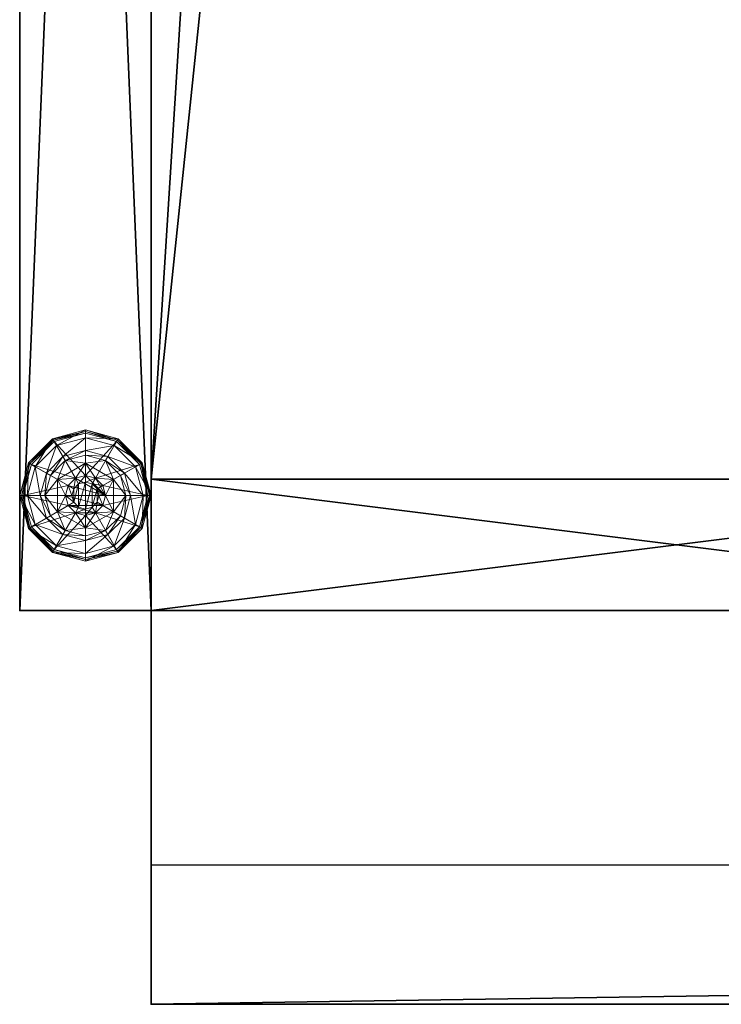
# Model space of a CAD drawing. Extents: x 0 to 73, y -17.7 to 47.7.
# Drawn here: x 0 to 5.3, y 0 to 7.5 of the extents above; entities that cross this region are included whole.
import ezdxf

# ---------------------------------------------------------------- set-up
doc = ezdxf.new("R2010")
doc.units = 0
doc.header["$LTSCALE"] = 0.3
doc.header["$MEASUREMENT"] = 0
for name, color, linetype in [('A-FURN-ATTRIBUTE-T', 7, 'Continuous'), ('AFURFR-P', 2, 'Continuous'), ('DOS-MODESTIE-V', 3, 'Continuous'), ('EDGE', 1, 'Continuous'), ('FOND-H', 1, 'Continuous'), ('PIETEMENT-V', 2, 'Continuous'), ('SURFACE-H', 7, 'Continuous'), ('TABLETTE-H', 6, 'Continuous')]:
    doc.layers.add(name, color=color, linetype=linetype)
doc.layers.add('QUINCAILLERIE-BLANC', color=4, linetype='Continuous', lineweight=13)
doc.styles.add('LOGIFLEX - Notes', font='ARIALN.TTF', dxfattribs={"height": 0.09375})

# ---------------------------------------------------------------- blocks, each defined once
blk = doc.blocks.new('3-LV307359MP')
at = {"layer": 'AFURFR-P'}
for p in [(-1, 0, 29), (-1, 0, 28.5625), (-1, 0, 29), (-1, -1.0625, 28), (-1, -1.0625, 28), (-1, -3, 59), (-1, -3, 0.5), (-1, -3, 0.5), (-1, -3, 28), (0, -3, 59), (0, -3, 0.5), (-1, -4, 11.1875), (-1, -4, 10.1875), (-1, -4, 0.5), (-1, -4, 28), (-1, -4, 1.5), (-1, -4, 0.5)]:
    blk.add_point(p, dxfattribs=at)
at = {"layer": 'DOS-MODESTIE-V'}
mesh = blk.add_polyface(dxfattribs=at)
corners = [(-1, -27, 0.5), (0, -27, 0.5), (-1, -27, 59), (0, -27, 59), (-1, -3, 0.5), (-1, -3, 59), (0, -3, 0.5), (0, -3, 59)]
mesh.append_faces([[corners[k] for k in face] for face in [(0, 1, 2, 2), (4, 0, 5, 5), (6, 4, 7, 7), (1, 6, 3, 3), (7, 5, 3, 3), (1, 0, 6, 6)]], dxfattribs={"vtx1": -1, "vtx2": -1})
mesh.append_faces([[corners[k] for k in face] for face in [(1, 3, 2, 2), (0, 2, 5, 5), (4, 5, 7, 7), (6, 7, 3, 3), (5, 2, 3, 3), (0, 4, 6, 6)]], dxfattribs={"vtx2": -1, "vtx3": -1})
at = {"layer": 'EDGE'}
mesh = blk.add_polyface(dxfattribs=at)
corners = [(-1, -28.9375, 28), (-1, -19.25, 28), (-1, -30, 28.5625), (-1, -19.25, 29), (-1, -30, 29), (-73, -30, 28.5625), (-73, -30, 29), (-1.0777, -18.5718, 29), (-1.0777, -18.5718, 28), (-1.675, -17.3541, 29), (-1.675, -17.3541, 28), (-2.0434, -16.7795, 29), (-2.0434, -16.7795, 28), (-2.35, -14.5418, 29), (-2.35, -14.5418, 28), (-2.2723, -13.8636, 29), (-2.2723, -13.8636, 28), (-1.675, -12.6459, 29), (-1.675, -12.6459, 28), (-1.3066, -12.0712, 29), (-1.3066, -12.0712, 28), (-1, 0, 28.5625), (-73, 0, 28.5625), (-1, 0, 29), (-73, 0, 29), (-1, -1.0625, 28), (-1, -10.75, 28), (-1, -10.75, 29), (-1.0777, -11.4282, 28), (-1.0777, -11.4282, 29), (-2.0434, -13.2205, 28), (-2.0434, -13.2205, 29), (-2.35, -15.4582, 29), (-2.35, -15.4582, 28), (-2.2723, -16.1364, 28), (-2.2723, -16.1364, 29), (-1.3066, -17.9288, 28), (-1.3066, -17.9288, 29), (-71.9375, -1.0625, 28), (-71.9375, -28.9375, 28)]
mesh.append_faces([[corners[k] for k in face] for face in [(9, 10, 11, 11), (17, 18, 19, 19), (18, 17, 30, 30), (10, 9, 36, 36)]], dxfattribs={"vtx0": -1, "vtx1": -1, "vtx2": -1})
mesh.append_faces([[corners[k] for k in face] for face in [(0, 1, 2, 2), (5, 2, 6, 6), (3, 1, 7, 7), (13, 14, 15, 15), (21, 22, 23, 23), (25, 21, 26, 26), (23, 27, 21, 21), (26, 27, 28, 28), (20, 28, 19, 19), (16, 30, 15, 15), (13, 32, 14, 14), (33, 32, 34, 34), (12, 34, 11, 11), (8, 36, 7, 7), (38, 39, 22, 22), (22, 5, 24, 24), (5, 39, 2, 2), (22, 21, 38, 38)]], dxfattribs={"vtx1": -1, "vtx2": -1})
mesh.append_faces([[corners[k] for k in face] for face in [(1, 3, 2, 2), (27, 26, 21, 21)]], dxfattribs={"vtx1": -1, "vtx2": -1, "vtx3": -1})
mesh.append_faces([[corners[k] for k in face] for face in [(3, 4, 2, 2), (2, 4, 6, 6), (1, 8, 7, 7), (10, 12, 11, 11), (14, 16, 15, 15), (18, 20, 19, 19), (22, 24, 23, 23), (27, 29, 28, 28), (28, 29, 19, 19), (17, 31, 30, 30), (30, 31, 15, 15), (32, 33, 14, 14), (32, 35, 34, 34), (34, 35, 11, 11), (9, 37, 36, 36), (36, 37, 7, 7), (39, 5, 22, 22), (5, 6, 24, 24), (39, 0, 2, 2), (21, 25, 38, 38)]], dxfattribs={"vtx2": -1, "vtx3": -1})
at = {"layer": 'FOND-H'}
mesh = blk.add_polyface(dxfattribs=at)
corners = [(-1.625, -13.9175, 0.5), (-1.625, -13.9175, 1.5), (-2.0825, -14.375, 0.5), (-1, -13.75, 0.5), (-1, -13.75, 1.5), (-2.25, -15, 0.5), (-2.25, -15, 1.5), (-2.0825, -15.625, 0.5), (-2.0825, -14.375, 1.5), (-1, -16.25, 1.5), (-1, -16.25, 0.5), (-1.625, -16.0825, 1.5), (-1.625, -16.0825, 0.5), (-2.0825, -15.625, 1.5), (-1, -26, 1.5), (-9, -26, 1.5), (-9, -4, 1.5), (-1, -4, 1.5), (-1, -4, 0.5), (-9, -4, 0.5), (-9, -26, 0.5), (-1, -26, 0.5)]
mesh.append_faces([[corners[k] for k in face] for face in [(14, 13, 15, 15), (8, 16, 6, 6), (16, 8, 17, 17), (1, 17, 8, 8), (6, 15, 13, 13), (18, 2, 19, 19), (7, 20, 5, 5), (20, 7, 21, 21), (12, 21, 7, 7), (5, 19, 2, 2)]], dxfattribs={"vtx0": -1, "vtx1": -1, "vtx2": -1})
mesh.append_faces([[corners[k] for k in face] for face in [(0, 1, 2, 2), (3, 4, 0, 0), (5, 6, 7, 7), (6, 5, 8, 8), (2, 8, 5, 5), (9, 10, 11, 11), (11, 12, 13, 13), (7, 13, 12, 12), (9, 11, 14, 14), (4, 17, 1, 1), (4, 3, 17, 17), (3, 0, 18, 18), (10, 21, 12, 12), (19, 16, 18, 18), (20, 15, 19, 19), (21, 14, 20, 20), (10, 9, 21, 21)]], dxfattribs={"vtx1": -1, "vtx2": -1})
mesh.append_faces([[corners[k] for k in face] for face in [(11, 13, 14, 14), (16, 15, 6, 6), (0, 2, 18, 18), (20, 19, 5, 5)]], dxfattribs={"vtx1": -1, "vtx2": -1, "vtx3": -1})
mesh.append_faces([[corners[k] for k in face] for face in [(4, 1, 0, 0), (1, 8, 2, 2), (10, 12, 11, 11), (6, 13, 7, 7), (3, 18, 17, 17), (16, 17, 18, 18), (15, 16, 19, 19), (14, 15, 20, 20), (9, 14, 21, 21)]], dxfattribs={"vtx2": -1, "vtx3": -1})
at = {"layer": 'PIETEMENT-V'}
mesh = blk.add_polyface(dxfattribs=at)
corners = [(-9, -3, 0.5), (-1, -3, 0.5), (-9, -4, 0.5), (-1, -4, 0.5), (-9, -4, 28), (-1, -4, 28), (-9, -3, 28), (-1, -3, 28)]
mesh.append_faces([[corners[k] for k in face] for face in [(0, 1, 2, 2), (4, 5, 6, 6), (3, 5, 2, 2), (1, 7, 3, 3), (0, 6, 1, 1), (2, 4, 0, 0)]], dxfattribs={"vtx1": -1, "vtx2": -1})
mesh.append_faces([[corners[k] for k in face] for face in [(1, 3, 2, 2), (5, 7, 6, 6), (5, 4, 2, 2), (7, 5, 3, 3), (6, 7, 1, 1), (4, 6, 0, 0)]], dxfattribs={"vtx2": -1, "vtx3": -1})
at = {"layer": 'QUINCAILLERIE-BLANC'}
mesh = blk.add_polyface(dxfattribs=at)
corners = [(-0.713, -3.752, 0.3042), (-0.713, -3.752, 0.5), (-0.5, -3.629, 0.3042), (-0.5, -3.629, 0.5), (-0.5763, -3.7429, 0.5), (-0.5, -3.7225, 0.5), (-0.6538, -3.6087, 0.3042), (-0.7663, -3.7213, 0.3042), (-0.5, -3.5675, 0.3042), (-0.75, -3.442, 0.0442), (-0.7203, -3.4935, 0.0695), (-0.5, -3.375, 0.0442), (-0.8815, -3.6547, 0.0695), (-0.7972, -3.7034, 0.1669), (-0.6716, -3.5778, 0.1669), (-0.5, -3.4344, 0.0695), (-0.9406, -3.875, 0.0695), (-0.933, -3.625, 0.0442), (-0.5, -3.5319, 0.1669), (-0.8431, -3.875, 0.1669), (-0.75, -3.442, -0.0508), (-0.5, -3.375, -0.0508), (-1, -3.875, 0.0442), (-0.933, -3.625, -0.0508), (-0.7375, -3.4636, -0.0758), (-0.7437, -3.4528, -0.0724), (-0.5, -3.4, -0.0758), (-0.9222, -3.6312, -0.0724), (-0.5, -3.3875, -0.0724), (-0.9875, -3.875, -0.0724), (-0.9114, -3.6375, -0.0758), (-1, -3.875, -0.0508), (-0.5763, -3.7429, -0.0758), (-0.5, -3.7225, -0.0758), (-0.5, -3.7225, 0.0442)]
mesh.append_faces([[corners[k] for k in face] for face in [(1, 4, 3, 3), (2, 6, 0, 0), (6, 2, 8, 8), (32, 24, 33, 33), (24, 32, 30, 30)]], dxfattribs={"vtx0": -1, "vtx1": -1, "vtx2": -1})
mesh.append_faces([[corners[k] for k in face] for face in [(10, 13, 14, 14), (6, 18, 14, 14), (23, 25, 27, 27)]], dxfattribs={"vtx0": -1, "vtx2": -1})
mesh.append_faces([[corners[k] for k in face] for face in [(0, 1, 2, 2), (9, 10, 11, 11), (10, 9, 12, 12), (10, 14, 15, 15), (6, 14, 7, 7), (17, 12, 9, 9), (20, 9, 21, 21), (9, 20, 17, 17), (23, 17, 20, 20), (24, 25, 26, 26), (25, 24, 27, 27), (20, 25, 23, 23), (25, 20, 28, 28), (30, 27, 24, 24)]], dxfattribs={"vtx1": -1, "vtx2": -1})
mesh.append_faces([[corners[k] for k in face] for face in [(4, 5, 3, 3), (6, 7, 0, 0), (24, 26, 33, 33)]], dxfattribs={"vtx1": -1, "vtx2": -1, "vtx3": -1})
mesh.append_faces([[corners[k] for k in face] for face in [(31, 23, 27, 27)]], dxfattribs={"vtx2": -1})
mesh.append_faces([[corners[k] for k in face] for face in [(1, 3, 2, 2), (10, 12, 13, 13), (10, 15, 11, 11), (16, 12, 17, 17), (6, 8, 18, 18), (14, 13, 7, 7), (14, 18, 15, 15), (19, 13, 12, 12), (22, 17, 23, 23), (9, 11, 21, 21), (25, 28, 26, 26), (29, 27, 30, 30), (20, 21, 28, 28), (32, 33, 34, 34)]], dxfattribs={"vtx2": -1, "vtx3": -1})
mesh = blk.add_polyface(dxfattribs=at)
corners = [(-0.5, -3.629, 0.3042), (-0.5, -3.629, 0.5), (-0.287, -3.752, 0.3042), (-0.4238, -3.7429, 0.5), (-0.287, -3.752, 0.5), (-0.5, -3.7225, 0.5), (-0.3475, -3.875, 1.9592), (-0.3475, -3.875, 0.5), (-0.3679, -3.7987, 1.9592), (-0.4238, -3.7429, 1.9592), (-0.3679, -3.7987, 0.5), (-0.5, -3.7225, 1.9592), (-0.3462, -3.6087, 0.3042), (-0.5, -3.5675, 0.3042), (-0.2797, -3.4935, 0.0695), (-0.25, -3.442, 0.0442), (-0.5, -3.4344, 0.0695), (-0.5, -3.5319, 0.1669), (-0.3284, -3.5778, 0.1669), (-0.5, -3.375, 0.0442), (-0.25, -3.442, -0.0508), (-0.5, -3.375, -0.0508), (-0.2562, -3.4528, -0.0724), (-0.2625, -3.4636, -0.0758), (-0.5, -3.3875, -0.0724), (-0.2517, -3.4449, -0.0633), (-0.5, -3.4, -0.0758), (-0.5, -3.7225, -0.0758), (-0.4238, -3.7429, -0.0758), (-0.4238, -3.7429, 0.0442), (-0.3679, -3.7987, 0.0442), (-0.3679, -3.7987, -0.0758), (-0.5, -3.7225, 0.0442), (-0.5763, -3.7429, 0.0442), (-0.6525, -3.875, 0.0442), (-0.6321, -3.7987, 0.0442), (-0.3475, -3.875, 0.0442), (-0.4112, -3.9262, 2.0092), (-0.3975, -3.875, 2.0092), (-0.4112, -3.8238, 2.0092), (-0.5, -3.7725, 2.0092), (-0.5, -3.9775, 2.0092), (-0.4487, -3.7862, 2.0092)]
mesh.append_faces([[corners[k] for k in face] for face in [(1, 3, 4, 4), (2, 12, 0, 0), (27, 23, 28, 28), (36, 35, 30, 30), (40, 41, 42, 42)]], dxfattribs={"vtx0": -1, "vtx1": -1, "vtx2": -1})
mesh.append_faces([[corners[k] for k in face] for face in [(14, 17, 18, 18)]], dxfattribs={"vtx0": -1, "vtx2": -1})
mesh.append_faces([[corners[k] for k in face] for face in [(27, 26, 23, 23)]], dxfattribs={"vtx0": -1, "vtx2": -1, "vtx3": -1})
mesh.append_faces([[corners[k] for k in face] for face in [(0, 1, 2, 2), (6, 7, 8, 8), (3, 9, 10, 10), (9, 3, 11, 11), (10, 8, 7, 7), (5, 11, 3, 3), (14, 15, 16, 16), (12, 18, 13, 13), (19, 16, 15, 15), (15, 20, 19, 19), (21, 19, 20, 20), (22, 23, 24, 24), (26, 24, 23, 23), (29, 28, 30, 30), (28, 29, 27, 27), (32, 27, 29, 29), (38, 6, 39, 39), (9, 42, 8, 8), (42, 9, 40, 40), (8, 39, 6, 6), (11, 40, 9, 9)]], dxfattribs={"vtx1": -1, "vtx2": -1})
mesh.append_faces([[corners[k] for k in face] for face in [(5, 3, 1, 1), (12, 13, 0, 0), (29, 30, 33, 33), (34, 35, 36, 36)]], dxfattribs={"vtx1": -1, "vtx2": -1, "vtx3": -1})
mesh.append_faces([[corners[k] for k in face] for face in [(20, 25, 21, 21), (24, 21, 25, 25)]], dxfattribs={"vtx2": -1})
mesh.append_faces([[corners[k] for k in face] for face in [(9, 8, 10, 10), (14, 16, 17, 17), (18, 17, 13, 13), (28, 31, 30, 30), (37, 38, 39, 39), (42, 39, 8, 8)]], dxfattribs={"vtx2": -1, "vtx3": -1})
mesh = blk.add_polyface(dxfattribs=at)
corners = [(-0.5, -3.629, 0.5), (-0.287, -3.752, 0.5), (-0.287, -3.752, 0.3042), (-0.4238, -3.7429, 0.5), (-0.3679, -3.7987, 0.5), (-0.3475, -3.875, 0.5), (-0.287, -3.998, 0.3042), (-0.1925, -3.875, 0.3042), (-0.2337, -3.7213, 0.3042), (-0.3462, -3.6087, 0.3042), (-0.25, -3.442, 0.0442), (-0.2797, -3.4935, 0.0695), (-0.067, -3.625, 0.0442), (-0.0594, -3.875, 0.0695), (0, -3.875, 0.0442), (-0.1185, -3.6547, 0.0695), (-0.2028, -3.7034, 0.1669), (-0.1569, -3.875, 0.1669), (-0.3284, -3.5778, 0.1669), (0, -3.875, -0.0508), (-0.25, -3.442, -0.0508), (-0.067, -3.625, -0.0508), (-0.2625, -3.4636, -0.0758), (-0.2562, -3.4528, -0.0724), (-0.0886, -3.6375, -0.0758), (-0.0125, -3.875, -0.0724), (-0.025, -3.875, -0.0758), (-0.0778, -3.6312, -0.0724), (-0.0699, -3.6267, -0.0633), (-0.5, -3.3875, -0.0724), (-0.2517, -3.4449, -0.0633), (-0.3475, -3.875, -0.0758), (-0.3679, -3.7987, -0.0758), (-0.4238, -3.7429, -0.0758), (-0.3475, -3.875, 0.0442), (-0.3679, -3.7987, 0.0442)]
mesh.append_faces([[corners[k] for k in face] for face in [(6, 7, 2, 2), (26, 32, 24, 24), (33, 24, 32, 32)]], dxfattribs={"vtx0": -1, "vtx1": -1, "vtx2": -1})
mesh.append_faces([[corners[k] for k in face] for face in [(13, 16, 17, 17), (9, 16, 18, 18)]], dxfattribs={"vtx0": -1, "vtx2": -1})
mesh.append_faces([[corners[k] for k in face] for face in [(10, 11, 12, 12), (13, 14, 15, 15), (11, 18, 15, 15), (7, 17, 8, 8), (12, 15, 14, 14), (14, 19, 12, 12), (20, 10, 21, 21), (21, 12, 19, 19), (22, 23, 24, 24), (25, 26, 27, 27), (23, 30, 27, 27), (30, 20, 28, 28), (24, 27, 26, 26), (31, 34, 32, 32), (35, 32, 34, 34)]], dxfattribs={"vtx1": -1, "vtx2": -1})
mesh.append_faces([[corners[k] for k in face] for face in [(3, 4, 1, 1), (4, 5, 1, 1), (7, 8, 2, 2), (8, 9, 2, 2), (31, 32, 26, 26), (22, 24, 33, 33)]], dxfattribs={"vtx1": -1, "vtx2": -1, "vtx3": -1})
mesh.append_faces([[corners[k] for k in face] for face in [(25, 27, 28, 28), (23, 29, 30, 30), (19, 25, 21, 21), (21, 25, 28, 28)]], dxfattribs={"vtx2": -1})
mesh.append_faces([[corners[k] for k in face] for face in [(0, 1, 2, 2), (13, 15, 16, 16), (11, 15, 12, 12), (9, 8, 16, 16), (17, 16, 8, 8), (18, 16, 15, 15), (10, 12, 21, 21), (23, 27, 24, 24), (30, 28, 27, 27), (20, 21, 28, 28)]], dxfattribs={"vtx2": -1, "vtx3": -1})
mesh = blk.add_polyface(dxfattribs=at)
corners = [(-0.713, -3.998, 0.5), (-0.6525, -3.875, 0.5), (-0.713, -3.752, 0.5), (-0.6321, -3.7987, 0.5), (-0.5763, -3.7429, 0.5), (-0.713, -3.752, 0.3042), (-0.5763, -3.7429, 1.9592), (-0.5, -3.7225, 0.5), (-0.6321, -3.7987, 1.9592), (-0.6525, -3.875, 1.9592), (-0.5, -3.7225, 1.9592), (-0.7663, -3.7213, 0.3042), (-0.8075, -3.875, 0.3042), (-1, -3.875, 0.0442), (-0.9406, -3.875, 0.0695), (-0.933, -3.625, 0.0442), (-0.8431, -3.875, 0.1669), (-0.8815, -3.6547, 0.0695), (-0.7972, -3.7034, 0.1669), (-1, -3.875, -0.0508), (-0.933, -3.625, -0.0508), (-0.975, -3.875, -0.0758), (-0.9875, -3.875, -0.0724), (-0.9114, -3.6375, -0.0758), (-0.9967, -3.875, -0.0633), (-0.9222, -3.6312, -0.0724), (-0.6525, -3.875, -0.0758), (-0.6321, -3.7987, -0.0758), (-0.5763, -3.7429, -0.0758), (-0.5763, -3.7429, 0.0442), (-0.5, -3.7225, 0.0442), (-0.6525, -3.875, 0.0442), (-0.6321, -3.7987, 0.0442), (-0.4238, -3.7429, 0.0442), (-0.3679, -3.7987, 0.0442), (-0.5512, -3.7862, 2.0092), (-0.5512, -3.9638, 2.0092), (-0.5, -3.7725, 2.0092), (-0.6025, -3.875, 2.0092), (-0.5888, -3.9262, 2.0092), (-0.5888, -3.8238, 2.0092), (-0.5, -3.9775, 2.0092)]
mesh.append_faces([[corners[k] for k in face] for face in [(0, 1, 2, 2), (26, 21, 27, 27), (27, 23, 28, 28), (29, 34, 32, 32), (35, 36, 37, 37), (40, 39, 35, 35)]], dxfattribs={"vtx0": -1, "vtx1": -1, "vtx2": -1})
mesh.append_faces([[corners[k] for k in face] for face in [(12, 18, 16, 16)]], dxfattribs={"vtx0": -1, "vtx2": -1})
mesh.append_faces([[corners[k] for k in face] for face in [(4, 6, 7, 7), (6, 4, 8, 8), (1, 9, 3, 3), (3, 8, 4, 4), (13, 14, 15, 15), (14, 16, 17, 17), (19, 13, 20, 20), (21, 22, 23, 23), (29, 28, 30, 30), (28, 29, 27, 27), (31, 26, 32, 32), (32, 27, 29, 29), (30, 33, 29, 29), (38, 39, 40, 40), (6, 35, 10, 10), (35, 6, 40, 40), (9, 38, 8, 8), (8, 40, 6, 6)]], dxfattribs={"vtx1": -1, "vtx2": -1})
mesh.append_faces([[corners[k] for k in face] for face in [(1, 3, 2, 2), (3, 4, 2, 2), (11, 12, 5, 5), (21, 23, 27, 27), (36, 41, 37, 37)]], dxfattribs={"vtx1": -1, "vtx2": -1, "vtx3": -1})
mesh.append_faces([[corners[k] for k in face] for face in [(22, 24, 25, 25), (24, 19, 25, 25)]], dxfattribs={"vtx2": -1})
mesh.append_faces([[corners[k] for k in face] for face in [(0, 2, 5, 5), (9, 8, 3, 3), (6, 10, 7, 7), (12, 11, 18, 18), (26, 27, 32, 32), (38, 40, 8, 8), (35, 37, 10, 10)]], dxfattribs={"vtx2": -1, "vtx3": -1})
mesh = blk.add_polyface(dxfattribs=at)
corners = [(-0.5763, -4.0071, 0.5), (-0.6321, -3.9513, 0.5), (-0.713, -3.998, 0.5), (-0.6525, -3.875, 0.5), (-0.713, -3.998, 0.3042), (-0.713, -3.752, 0.3042), (-0.6525, -3.875, 1.9592), (-0.6321, -3.9513, 1.9592), (-0.5763, -4.0071, 1.9592), (-0.8075, -3.875, 0.3042), (-0.7663, -4.0287, 0.3042), (-0.9406, -3.875, 0.0695), (-1, -3.875, 0.0442), (-0.8815, -4.0953, 0.0695), (-0.7972, -4.0466, 0.1669), (-0.8431, -3.875, 0.1669), (-0.933, -4.125, 0.0442), (-1, -3.875, -0.0508), (-0.933, -4.125, -0.0508), (-0.9875, -3.875, -0.0724), (-0.975, -3.875, -0.0758), (-0.9222, -4.1188, -0.0724), (-0.9301, -4.1233, -0.0633), (-0.9967, -3.875, -0.0633), (-0.9114, -4.1125, -0.0758), (-0.6525, -3.875, -0.0758), (-0.6321, -3.9513, -0.0758), (-0.5763, -4.0071, -0.0758), (-0.6525, -3.875, 0.0442), (-0.5763, -4.0071, 0.0442), (-0.6321, -3.9513, 0.0442), (-0.5, -4.0275, 0.0442), (-0.5, -4.0275, -0.0758), (-0.3679, -3.9513, 0.0442), (-0.4238, -4.0071, 0.0442), (-0.5512, -3.9638, 2.0092), (-0.5512, -3.7862, 2.0092), (-0.5888, -3.9262, 2.0092), (-0.6025, -3.875, 2.0092), (-0.5, -3.9775, 2.0092), (-0.5, -4.0275, 1.9592)]
mesh.append_faces([[corners[k] for k in face] for face in [(5, 9, 4, 4), (20, 26, 24, 24), (27, 24, 26, 26), (35, 36, 37, 37)]], dxfattribs={"vtx0": -1, "vtx1": -1, "vtx2": -1})
mesh.append_faces([[corners[k] for k in face] for face in [(11, 14, 15, 15), (19, 22, 23, 23)]], dxfattribs={"vtx0": -1, "vtx2": -1})
mesh.append_faces([[corners[k] for k in face] for face in [(4, 2, 5, 5), (6, 3, 7, 7), (0, 8, 1, 1), (1, 7, 3, 3), (11, 12, 13, 13), (9, 15, 10, 10), (16, 13, 12, 12), (12, 17, 16, 16), (18, 16, 17, 17), (19, 20, 21, 21), (17, 23, 18, 18), (24, 21, 20, 20), (25, 28, 26, 26), (29, 27, 30, 30), (31, 32, 29, 29), (30, 26, 28, 28), (38, 6, 37, 37), (8, 35, 7, 7), (35, 8, 39, 39), (40, 39, 8, 8), (7, 37, 6, 6)]], dxfattribs={"vtx1": -1, "vtx2": -1})
mesh.append_faces([[corners[k] for k in face] for face in [(0, 1, 2, 2), (1, 3, 2, 2), (9, 10, 4, 4), (25, 26, 20, 20), (33, 34, 28, 28), (34, 31, 28, 28), (31, 29, 28, 28)]], dxfattribs={"vtx1": -1, "vtx2": -1, "vtx3": -1})
mesh.append_faces([[corners[k] for k in face] for face in [(8, 7, 1, 1), (11, 13, 14, 14), (15, 14, 10, 10), (27, 26, 30, 30), (29, 30, 28, 28), (35, 37, 7, 7)]], dxfattribs={"vtx2": -1, "vtx3": -1})
mesh = blk.add_polyface(dxfattribs=at)
corners = [(-0.287, -3.998, 0.5), (-0.4238, -4.0071, 0.5), (-0.5, -4.121, 0.5), (-0.5, -4.0275, 0.5), (-0.5763, -4.0071, 0.5), (-0.287, -3.998, 0.3042), (-0.5, -4.121, 0.3042), (-0.4238, -4.0071, 1.9592), (-0.3679, -3.9513, 1.9592), (-0.3475, -3.875, 1.9592), (-0.3679, -3.9513, 0.5), (-0.5, -4.0275, 1.9592), (-0.5, -4.1825, 0.3042), (-0.3462, -4.1413, 0.3042), (-0.25, -4.308, 0.0442), (-0.2797, -4.2565, 0.0695), (-0.5, -4.375, 0.0442), (-0.3284, -4.1722, 0.1669), (-0.5, -4.3156, 0.0695), (-0.5, -4.2181, 0.1669), (-0.25, -4.308, -0.0508), (-0.5, -4.375, -0.0508), (-0.2625, -4.2864, -0.0758), (-0.2562, -4.2972, -0.0724), (-0.5, -4.35, -0.0758), (-0.2517, -4.3051, -0.0633), (-0.5, -4.3625, -0.0724), (-0.4238, -4.0071, -0.0758), (-0.5, -4.0275, -0.0758), (-0.4238, -4.0071, 0.0442), (-0.5, -4.0275, 0.0442), (-0.3679, -3.9513, -0.0758), (-0.3679, -3.9513, 0.0442), (-0.6525, -3.875, 0.0442), (-0.3475, -3.875, 0.0442), (-0.4112, -3.9262, 2.0092), (-0.4112, -3.8238, 2.0092), (-0.4487, -3.9638, 2.0092), (-0.4487, -3.7862, 2.0092), (-0.5, -3.9775, 2.0092), (-0.3975, -3.875, 2.0092)]
mesh.append_faces([[corners[k] for k in face] for face in [(0, 1, 2, 2), (4, 2, 3, 3), (27, 22, 28, 28), (32, 33, 34, 34), (35, 36, 37, 37), (37, 38, 39, 39)]], dxfattribs={"vtx0": -1, "vtx1": -1, "vtx2": -1})
mesh.append_faces([[corners[k] for k in face] for face in [(13, 19, 17, 17)]], dxfattribs={"vtx0": -1, "vtx2": -1})
mesh.append_faces([[corners[k] for k in face] for face in [(5, 0, 6, 6), (1, 7, 3, 3), (7, 1, 8, 8), (10, 8, 1, 1), (14, 15, 16, 16), (15, 17, 18, 18), (20, 14, 21, 21), (22, 23, 24, 24), (29, 27, 30, 30), (27, 29, 31, 31), (32, 31, 29, 29), (7, 37, 11, 11), (37, 7, 35, 35), (9, 40, 8, 8), (8, 35, 7, 7)]], dxfattribs={"vtx1": -1, "vtx2": -1})
mesh.append_faces([[corners[k] for k in face] for face in [(1, 3, 2, 2), (12, 13, 6, 6), (22, 24, 28, 28), (36, 38, 37, 37)]], dxfattribs={"vtx1": -1, "vtx2": -1, "vtx3": -1})
mesh.append_faces([[corners[k] for k in face] for face in [(23, 25, 26, 26), (25, 20, 26, 26), (20, 21, 26, 26)]], dxfattribs={"vtx2": -1})
mesh.append_faces([[corners[k] for k in face] for face in [(0, 2, 6, 6), (9, 8, 10, 10), (7, 11, 3, 3), (15, 18, 16, 16), (13, 12, 19, 19), (17, 19, 18, 18), (14, 16, 21, 21), (23, 26, 24, 24), (27, 28, 30, 30), (40, 35, 8, 8), (37, 39, 11, 11)]], dxfattribs={"vtx2": -1, "vtx3": -1})
mesh = blk.add_polyface(dxfattribs=at)
corners = [(-0.287, -3.752, 0.3042), (-0.287, -3.752, 0.5), (-0.287, -3.998, 0.3042), (-0.287, -3.998, 0.5), (-0.3475, -3.875, 0.5), (-0.3679, -3.9513, 0.5), (-0.4238, -4.0071, 0.5), (-0.3475, -3.875, 1.9592), (-0.5, -4.121, 0.3042), (-0.3462, -4.1413, 0.3042), (-0.2337, -4.0287, 0.3042), (-0.1925, -3.875, 0.3042), (0, -3.875, 0.0442), (-0.0594, -3.875, 0.0695), (-0.067, -4.125, 0.0442), (-0.2797, -4.2565, 0.0695), (-0.25, -4.308, 0.0442), (-0.1185, -4.0953, 0.0695), (-0.2028, -4.0466, 0.1669), (-0.3284, -4.1722, 0.1669), (-0.1569, -3.875, 0.1669), (-0.25, -4.308, -0.0508), (0, -3.875, -0.0508), (-0.067, -4.125, -0.0508), (-0.025, -3.875, -0.0758), (-0.0125, -3.875, -0.0724), (-0.0886, -4.1125, -0.0758), (-0.2562, -4.2972, -0.0724), (-0.2625, -4.2864, -0.0758), (-0.0778, -4.1188, -0.0724), (-0.2517, -4.3051, -0.0633), (-0.4238, -4.0071, -0.0758), (-0.3475, -3.875, -0.0758), (-0.3679, -3.9513, -0.0758), (-0.3475, -3.875, 0.0442), (-0.3679, -3.9513, 0.0442)]
mesh.append_faces([[corners[k] for k in face] for face in [(1, 4, 3, 3), (8, 9, 2, 2), (28, 31, 26, 26), (32, 24, 33, 33), (33, 26, 31, 31)]], dxfattribs={"vtx0": -1, "vtx1": -1, "vtx2": -1})
mesh.append_faces([[corners[k] for k in face] for face in [(15, 18, 19, 19), (11, 18, 20, 20)]], dxfattribs={"vtx0": -1, "vtx2": -1})
mesh.append_faces([[corners[k] for k in face] for face in [(0, 1, 2, 2), (4, 7, 5, 5), (12, 13, 14, 14), (15, 16, 17, 17), (13, 20, 17, 17), (9, 19, 10, 10), (14, 17, 16, 16), (16, 21, 14, 14), (22, 12, 23, 23), (23, 14, 21, 21), (24, 25, 26, 26), (27, 28, 29, 29), (25, 22, 29, 29), (26, 29, 28, 28), (34, 32, 35, 35)]], dxfattribs={"vtx1": -1, "vtx2": -1})
mesh.append_faces([[corners[k] for k in face] for face in [(4, 5, 3, 3), (5, 6, 3, 3), (9, 10, 2, 2), (10, 11, 2, 2), (24, 26, 33, 33)]], dxfattribs={"vtx1": -1, "vtx2": -1, "vtx3": -1})
mesh.append_faces([[corners[k] for k in face] for face in [(27, 29, 30, 30), (21, 30, 23, 23), (23, 30, 29, 29)]], dxfattribs={"vtx2": -1})
mesh.append_faces([[corners[k] for k in face] for face in [(1, 3, 2, 2), (15, 17, 18, 18), (13, 17, 14, 14), (11, 10, 18, 18), (19, 18, 10, 10), (20, 18, 17, 17), (12, 14, 23, 23), (25, 29, 26, 26), (22, 23, 29, 29), (32, 33, 35, 35)]], dxfattribs={"vtx2": -1, "vtx3": -1})
mesh = blk.add_polyface(dxfattribs=at)
corners = [(-0.5, -4.121, 0.5), (-0.5763, -4.0071, 0.5), (-0.713, -3.998, 0.5), (-0.5, -4.121, 0.3042), (-0.713, -3.998, 0.3042), (-0.5763, -4.0071, 1.9592), (-0.5, -4.0275, 1.9592), (-0.5, -4.0275, 0.5), (-0.6538, -4.1413, 0.3042), (-0.7663, -4.0287, 0.3042), (-0.5, -4.1825, 0.3042), (-0.75, -4.308, 0.0442), (-0.7203, -4.2565, 0.0695), (-0.933, -4.125, 0.0442), (-0.5, -4.3156, 0.0695), (-0.5, -4.2181, 0.1669), (-0.6716, -4.1722, 0.1669), (-0.8815, -4.0953, 0.0695), (-0.7972, -4.0466, 0.1669), (-0.5, -4.375, 0.0442), (-0.75, -4.308, -0.0508), (-0.933, -4.125, -0.0508), (-0.5, -4.375, -0.0508), (-0.7375, -4.2864, -0.0758), (-0.7437, -4.2972, -0.0724), (-0.9114, -4.1125, -0.0758), (-0.5, -4.3625, -0.0724), (-0.9875, -3.875, -0.0724), (-0.9222, -4.1188, -0.0724), (-0.9301, -4.1233, -0.0633), (-0.5, -4.35, -0.0758), (-0.9967, -3.875, -0.0633), (-0.5, -4.0275, -0.0758), (-0.5763, -4.0071, -0.0758), (-0.5763, -4.0071, 0.0442)]
mesh.append_faces([[corners[k] for k in face] for face in [(0, 1, 2, 2), (4, 8, 3, 3), (32, 23, 33, 33)]], dxfattribs={"vtx0": -1, "vtx1": -1, "vtx2": -1})
mesh.append_faces([[corners[k] for k in face] for face in [(12, 15, 16, 16), (8, 18, 16, 16), (21, 31, 29, 29)]], dxfattribs={"vtx0": -1, "vtx2": -1})
mesh.append_faces([[corners[k] for k in face] for face in [(3, 0, 4, 4), (5, 1, 6, 6), (7, 6, 1, 1), (11, 12, 13, 13), (12, 11, 14, 14), (12, 16, 17, 17), (8, 16, 10, 10), (19, 14, 11, 11), (20, 11, 21, 21), (11, 20, 19, 19), (22, 19, 20, 20), (23, 24, 25, 25), (24, 23, 26, 26), (24, 20, 29, 29), (30, 26, 23, 23), (33, 34, 32, 32)]], dxfattribs={"vtx1": -1, "vtx2": -1})
mesh.append_faces([[corners[k] for k in face] for face in [(9, 8, 4, 4), (8, 10, 3, 3), (30, 23, 32, 32), (23, 25, 33, 33)]], dxfattribs={"vtx1": -1, "vtx2": -1, "vtx3": -1})
mesh.append_faces([[corners[k] for k in face] for face in [(20, 24, 22, 22), (22, 24, 26, 26)]], dxfattribs={"vtx2": -1})
mesh.append_faces([[corners[k] for k in face] for face in [(0, 2, 4, 4), (12, 14, 15, 15), (12, 17, 13, 13), (8, 9, 18, 18), (16, 15, 10, 10), (16, 18, 17, 17), (11, 13, 21, 21), (27, 28, 29, 29), (24, 28, 25, 25), (24, 29, 28, 28), (20, 21, 29, 29)]], dxfattribs={"vtx2": -1, "vtx3": -1})
at = {"layer": 'SURFACE-H'}
mesh = blk.add_polyface(dxfattribs=at)
corners = [(-1.3066, -12.0712, 29), (-1.0777, -11.4282, 29), (-1.675, -12.6459, 29), (-2.2723, -13.8636, 29), (-73, 0, 29), (-2.35, -14.5418, 29), (-2.0434, -13.2205, 29), (-1, -10.75, 29), (-1, 0, 29), (-1, -30, 29), (-1, -19.25, 29), (-73, -30, 29), (-1.0777, -18.5718, 29), (-1.675, -17.3541, 29), (-1.3066, -17.9288, 29), (-2.0434, -16.7795, 29), (-2.2723, -16.1364, 29), (-2.35, -15.4582, 29)]
mesh.append_faces([[corners[k] for k in face] for face in [(3, 4, 5, 5), (12, 13, 10, 10), (2, 7, 6, 6)]], dxfattribs={"vtx0": -1, "vtx1": -1, "vtx2": -1})
mesh.append_faces([[corners[k] for k in face] for face in [(4, 6, 7, 7), (10, 15, 11, 11)]], dxfattribs={"vtx0": -1, "vtx1": -1, "vtx2": -1, "vtx3": -1})
mesh.append_faces([[corners[k] for k in face] for face in [(4, 7, 8, 8)]], dxfattribs={"vtx0": -1, "vtx2": -1})
mesh.append_faces([[corners[k] for k in face] for face in [(11, 17, 5, 5)]], dxfattribs={"vtx0": -1, "vtx2": -1, "vtx3": -1})
mesh.append_faces([[corners[k] for k in face] for face in [(0, 1, 2, 2), (9, 10, 11, 11)]], dxfattribs={"vtx1": -1, "vtx2": -1})
mesh.append_faces([[corners[k] for k in face] for face in [(3, 6, 4, 4), (1, 7, 2, 2), (13, 15, 10, 10), (15, 16, 11, 11), (16, 17, 11, 11), (4, 11, 5, 5)]], dxfattribs={"vtx1": -1, "vtx2": -1, "vtx3": -1})
mesh.append_faces([[corners[k] for k in face] for face in [(12, 14, 13, 13)]], dxfattribs={"vtx2": -1, "vtx3": -1})
mesh = blk.add_polyface(dxfattribs=at)
corners = [(-1.3066, -12.0712, 28), (-1.0777, -11.4282, 28), (-1.675, -12.6459, 28), (-2.2723, -13.8636, 28), (-71.9375, -1.0625, 28), (-2.35, -14.5418, 28), (-2.0434, -13.2205, 28), (-1, -10.75, 28), (-1, -1.0625, 28), (-1.0777, -18.5718, 28), (-1.675, -17.3541, 28), (-1, -19.25, 28), (-1.3066, -17.9288, 28), (-2.0434, -16.7795, 28), (-71.9375, -28.9375, 28), (-1, -28.9375, 28), (-2.2723, -16.1364, 28), (-2.35, -15.4582, 28)]
mesh.append_faces([[corners[k] for k in face] for face in [(3, 4, 5, 5), (9, 10, 11, 11), (2, 7, 6, 6)]], dxfattribs={"vtx0": -1, "vtx1": -1, "vtx2": -1})
mesh.append_faces([[corners[k] for k in face] for face in [(4, 6, 7, 7), (11, 13, 14, 14)]], dxfattribs={"vtx0": -1, "vtx1": -1, "vtx2": -1, "vtx3": -1})
mesh.append_faces([[corners[k] for k in face] for face in [(4, 7, 8, 8), (11, 14, 15, 15)]], dxfattribs={"vtx0": -1, "vtx2": -1})
mesh.append_faces([[corners[k] for k in face] for face in [(14, 17, 5, 5)]], dxfattribs={"vtx0": -1, "vtx2": -1, "vtx3": -1})
mesh.append_faces([[corners[k] for k in face] for face in [(0, 1, 2, 2)]], dxfattribs={"vtx1": -1, "vtx2": -1})
mesh.append_faces([[corners[k] for k in face] for face in [(3, 6, 4, 4), (1, 7, 2, 2), (10, 13, 11, 11), (13, 16, 14, 14), (16, 17, 14, 14), (4, 14, 5, 5)]], dxfattribs={"vtx1": -1, "vtx2": -1, "vtx3": -1})
mesh.append_faces([[corners[k] for k in face] for face in [(9, 12, 10, 10)]], dxfattribs={"vtx2": -1, "vtx3": -1})
at = {"layer": 'TABLETTE-H'}
mesh = blk.add_polyface(dxfattribs=at)
corners = [(-1.625, -13.9175, 10.1875), (-1.625, -13.9175, 11.1875), (-2.0825, -14.375, 10.1875), (-1, -13.75, 10.1875), (-1, -13.75, 11.1875), (-2.25, -15, 10.1875), (-2.25, -15, 11.1875), (-2.0825, -15.625, 10.1875), (-2.0825, -14.375, 11.1875), (-1, -16.25, 11.1875), (-1, -16.25, 10.1875), (-1.625, -16.0825, 11.1875), (-1.625, -16.0825, 10.1875), (-2.0825, -15.625, 11.1875), (-1, -26, 11.1875), (-9, -26, 11.1875), (-9, -4, 11.1875), (-1, -4, 11.1875), (-1, -4, 10.1875), (-9, -4, 10.1875), (-9, -26, 10.1875), (-1, -26, 10.1875)]
mesh.append_faces([[corners[k] for k in face] for face in [(14, 13, 15, 15), (8, 16, 6, 6), (16, 8, 17, 17), (1, 17, 8, 8), (6, 15, 13, 13), (18, 2, 19, 19), (7, 20, 5, 5), (20, 7, 21, 21), (12, 21, 7, 7), (5, 19, 2, 2)]], dxfattribs={"vtx0": -1, "vtx1": -1, "vtx2": -1})
mesh.append_faces([[corners[k] for k in face] for face in [(0, 1, 2, 2), (3, 4, 0, 0), (5, 6, 7, 7), (6, 5, 8, 8), (2, 8, 5, 5), (9, 10, 11, 11), (11, 12, 13, 13), (7, 13, 12, 12), (9, 11, 14, 14), (4, 17, 1, 1), (4, 3, 17, 17), (3, 0, 18, 18), (10, 21, 12, 12), (19, 16, 18, 18), (20, 15, 19, 19), (21, 14, 20, 20), (10, 9, 21, 21)]], dxfattribs={"vtx1": -1, "vtx2": -1})
mesh.append_faces([[corners[k] for k in face] for face in [(11, 13, 14, 14), (16, 15, 6, 6), (0, 2, 18, 18), (20, 19, 5, 5)]], dxfattribs={"vtx1": -1, "vtx2": -1, "vtx3": -1})
mesh.append_faces([[corners[k] for k in face] for face in [(4, 1, 0, 0), (1, 8, 2, 2), (10, 12, 11, 11), (6, 13, 7, 7), (3, 18, 17, 17), (16, 17, 18, 18), (15, 16, 19, 19), (14, 15, 20, 20), (9, 14, 21, 21)]], dxfattribs={"vtx2": -1, "vtx3": -1})
blk = doc.blocks.new('3_LV307359MP_____XI_____XO_____CONNECT_____INTA_____L_____N_____QI_____No')
blk.add_blockref('3-LV307359MP', (0, 0))
at = {"layer": 'A-FURN-ATTRIBUTE-T', "style": 'LOGIFLEX - Notes'}
blk.add_attdef('CAPTG', (0, 1), '', height=2.5, dxfattribs=at)
at = {"layer": 'A-FURN-ATTRIBUTE-T', "style": 'LOGIFLEX - Notes', "flags": 1}
for tag in ['CAPPN', 'CAPMG', 'CAPMC', 'CAPQT', 'CAPDH']:
    blk.add_attdef(tag, (0, 0), '', height=0.001, dxfattribs=at)

msp = doc.modelspace()

# ---------------------------------------------------------------- block references
at = {"rotation": 180}
msp.add_blockref('3_LV307359MP_____XI_____XO_____CONNECT_____INTA_____L_____N_____QI_____No', (0, 0), dxfattribs=at)

doc.saveas('drawing.dxf')
